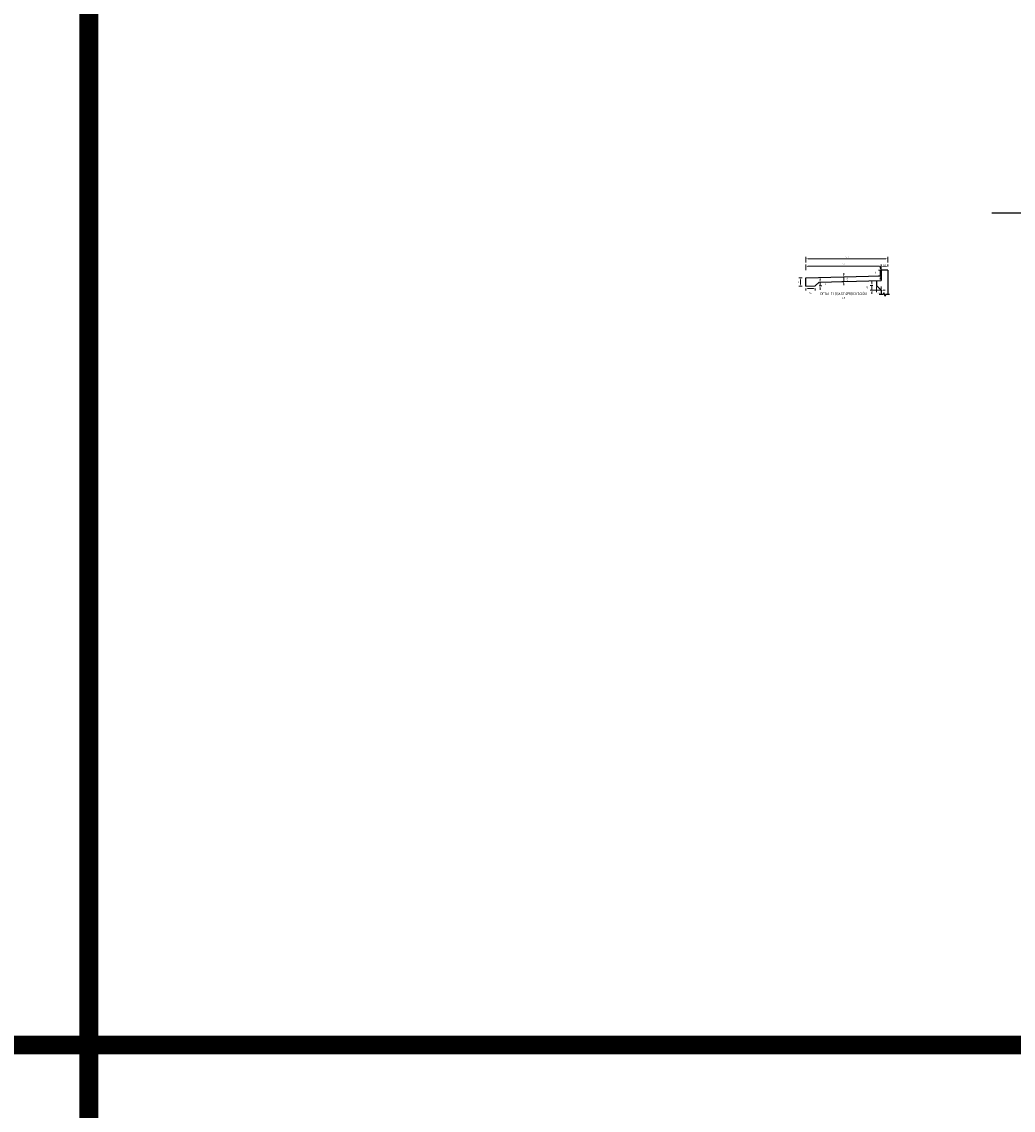
# Model space of a CAD drawing. Units: metres. Extents: x 0 to 273065, y 0 to 8664933.
# Drawn here: x 272581 to 272634, y 8664594 to 8664652 of the extents above; entities that cross this region are included whole.
import ezdxf
from ezdxf.enums import TextEntityAlignment as Align

# ---------------------------------------------------------------- set-up
doc = ezdxf.new("R2010")
doc.units = ezdxf.units.M
doc.header["$PDMODE"] = 66
doc.linetypes.add('DASHDOT2', pattern=[0.5, 0.25, -0.125, 0, -0.125])
for name, color, linetype in [('05_VIEW', 7, 'Continuous'), ('1- Acotados', 252, 'Continuous'), ('40GENE-106-TEXT', 7, 'Continuous'), ('40GENE-108-TITLE', 6, 'Continuous'), ('A-ESTRIBOS', 3, 'Continuous'), ('C-CASCO-02', 3, 'Continuous'), ('G-ACOTADO', 9, 'Continuous')]:
    doc.layers.add(name, color=color, linetype=linetype)
doc.styles.add('ACOTACIÓN', font='romans.shx')
doc.styles.add('ROMANS', font='romans.shx')
doc.dimstyles.new('Esc. 100--', dxfattribs={"dimscale": 0.1, "dimtxt": 1.5, "dimasz": 1, "dimexe": 1, "dimexo": 2, "dimgap": 0.75, "dimtad": 1, "dimzin": 1, "dimdsep": 46, "dimtxsty": 'ACOTACIÓN', "dimcen": 0.7, "dimclrd": 256, "dimclre": 256, "dimclrt": 7, "dimaunit": 1, "dimadec": 3, "dimazin": 0, "dimtfac": 1, "dimtmove": 2, "dimatfit": 3, "dimfxl": 2, "dimfxlon": 1, "dimtfill": 1, "dimlwd": 9, "dimlwe": 5, "dimarcsym": 0})

# ---------------------------------------------------------------- blocks, each defined once
blk = doc.blocks.new('TITU_01')
at = {"layer": '40GENE-106-TEXT', "style": 'ROMANS', "width": 0.75}
blk.add_attdef('ESCALA', text='', height=2.5, dxfattribs=at).set_placement((-14.2, 14.8), align=Align.MIDDLE_CENTER)
at = {"layer": '40GENE-108-TITLE', "style": 'ROMANS', "width": 0.75}
for tag, p in [('%%UELEVACION1', (-14.4, 31.4)), ('%%UELEVACION2', (-14.4, 22.2))]:
    blk.add_attdef(tag, text='', height=5, dxfattribs=at).set_placement(p, align=Align.MIDDLE_CENTER)
blk = doc.blocks.new('*D729')
at = {"layer": 'Defpoints', "color": 0, "ltscale": 5, "transparency": 16777216}
for p in [(272626.697, 8664638.992), (272622.697, 8664638.385), (272626.697, 8664638.385)]:
    blk.add_point(p, dxfattribs=at)
at = {"layer": 'G-ACOTADO', "lineweight": 5, "ltscale": 5, "transparency": 16777216}
for p, q in [((272622.697, 8664638.792), (272622.697, 8664639.092)), ((272626.697, 8664638.792), (272626.697, 8664639.092))]:
    blk.add_line(p, q, dxfattribs=at)
at = {"layer": 'G-ACOTADO', "lineweight": 9, "ltscale": 5, "transparency": 16777216}
blk.add_line((272622.797, 8664638.992), (272626.597, 8664638.992), dxfattribs=at)
at = {"layer": 'G-ACOTADO', "ltscale": 5, "transparency": 16777216}
for points in [[(272622.797, 8664639.008), (272622.797, 8664638.975), (272622.697, 8664638.992)], [(272626.597, 8664639.008), (272626.597, 8664638.975), (272626.697, 8664638.992)]]:
    blk.add_solid(points, dxfattribs=at)
at = {"layer": 'G-ACOTADO', "color": 7, "ltscale": 5, "transparency": 16777216, "insert": (272624.697, 8664639.097), "char_height": 0.06, "attachment_point": 5, "style": 'ACOTACIÓN'}
blk.add_mtext('4.00', dxfattribs=at)
blk = doc.blocks.new('*D730')
at = {"layer": 'Defpoints', "color": 0, "ltscale": 5, "transparency": 16777216}
for p in [(272626.447, 8664638.228), (272626.697, 8664638.228), (272626.697, 8664637.728)]:
    blk.add_point(p, dxfattribs=at)
at = {"layer": 'G-ACOTADO', "lineweight": 9, "ltscale": 5, "transparency": 16777216}
for p, q in [((272626.347, 8664637.728), (272626.247, 8664637.728)), ((272626.447, 8664637.728), (272626.697, 8664637.728)), ((272626.797, 8664637.728), (272626.897, 8664637.728))]:
    blk.add_line(p, q, dxfattribs=at)
at = {"layer": 'G-ACOTADO', "lineweight": 5, "ltscale": 5, "transparency": 16777216}
for p, q in [((272626.447, 8664637.928), (272626.447, 8664637.628)), ((272626.697, 8664637.928), (272626.697, 8664637.628))]:
    blk.add_line(p, q, dxfattribs=at)
at = {"layer": 'G-ACOTADO', "ltscale": 5, "transparency": 16777216}
for points in [[(272626.347, 8664637.745), (272626.347, 8664637.712), (272626.447, 8664637.728)], [(272626.797, 8664637.745), (272626.797, 8664637.712), (272626.697, 8664637.728)]]:
    blk.add_solid(points, dxfattribs=at)
at = {"layer": 'G-ACOTADO', "color": 7, "ltscale": 5, "transparency": 16777216, "insert": (272626.556, 8664637.555), "char_height": 0.06, "attachment_point": 5, "style": 'ACOTACIÓN'}
blk.add_mtext('0.25', dxfattribs=at)
blk = doc.blocks.new('*D731')
at = {"layer": 'Defpoints', "color": 0, "ltscale": 5, "transparency": 16777216}
for p in [(272622.415, 8664638.385), (272622.697, 8664638.385), (272622.697, 8664637.935)]:
    blk.add_point(p, dxfattribs=at)
at = {"layer": 'G-ACOTADO', "lineweight": 5, "ltscale": 5, "transparency": 16777216}
for p, q in [((272622.497, 8664638.385), (272622.315, 8664638.385)), ((272622.497, 8664637.935), (272622.315, 8664637.935))]:
    blk.add_line(p, q, dxfattribs=at)
at = {"layer": 'G-ACOTADO', "lineweight": 9, "ltscale": 5, "transparency": 16777216}
blk.add_line((272622.415, 8664638.035), (272622.415, 8664638.285), dxfattribs=at)
at = {"layer": 'G-ACOTADO', "ltscale": 5, "transparency": 16777216}
for points in [[(272622.398, 8664638.285), (272622.432, 8664638.285), (272622.415, 8664638.385)], [(272622.398, 8664638.035), (272622.432, 8664638.035), (272622.415, 8664637.935)]]:
    blk.add_solid(points, dxfattribs=at)
at = {"layer": 'G-ACOTADO', "color": 7, "ltscale": 5, "transparency": 16777216, "insert": (272622.31, 8664638.16), "char_height": 0.06, "attachment_point": 5, "rotation": 90, "style": 'ACOTACIÓN'}
blk.add_mtext('0.45', dxfattribs=at)
blk = doc.blocks.new('*D732')
at = {"layer": 'Defpoints', "color": 0, "ltscale": 5, "transparency": 16777216}
for p in [(272622.697, 8664637.935), (272623.197, 8664637.947), (272623.197, 8664637.807)]:
    blk.add_point(p, dxfattribs=at)
at = {"layer": 'G-ACOTADO', "lineweight": 5, "ltscale": 5, "transparency": 16777216}
for p, q in [((272622.697, 8664637.807), (272622.697, 8664637.707)), ((272623.197, 8664637.807), (272623.197, 8664637.707))]:
    blk.add_line(p, q, dxfattribs=at)
at = {"layer": 'G-ACOTADO', "lineweight": 9, "ltscale": 5, "transparency": 16777216}
blk.add_line((272622.797, 8664637.807), (272623.097, 8664637.807), dxfattribs=at)
at = {"layer": 'G-ACOTADO', "ltscale": 5, "transparency": 16777216}
for points in [[(272622.797, 8664637.824), (272622.797, 8664637.79), (272622.697, 8664637.807)], [(272623.097, 8664637.824), (272623.097, 8664637.79), (272623.197, 8664637.807)]]:
    blk.add_solid(points, dxfattribs=at)
at = {"layer": 'G-ACOTADO', "color": 7, "ltscale": 5, "transparency": 16777216, "insert": (272622.947, 8664637.583), "char_height": 0.06, "attachment_point": 5, "style": 'ACOTACIÓN'}
blk.add_mtext('0.50', dxfattribs=at)
blk = doc.blocks.new('*D733')
at = {"layer": 'Defpoints', "color": 0, "ltscale": 5, "transparency": 16777216}
for p in [(272624.697, 8664638.435), (272624.703, 8664638.185), (272624.703, 8664638.185)]:
    blk.add_point(p, dxfattribs=at)
at = {"layer": 'G-ACOTADO', "lineweight": 9, "ltscale": 5, "transparency": 16777216}
for p, q in [((272624.703, 8664638.535), (272624.703, 8664638.635)), ((272624.703, 8664638.435), (272624.703, 8664638.185)), ((272624.703, 8664638.085), (272624.703, 8664637.985))]:
    blk.add_line(p, q, dxfattribs=at)
at = {"layer": 'G-ACOTADO', "lineweight": 5, "ltscale": 5, "transparency": 16777216}
for p, q in [((272624.703, 8664638.435), (272624.803, 8664638.435)), ((272624.703, 8664638.185), (272624.603, 8664638.185))]:
    blk.add_line(p, q, dxfattribs=at)
at = {"layer": 'G-ACOTADO', "ltscale": 5, "transparency": 16777216}
for points in [[(272624.686, 8664638.535), (272624.72, 8664638.535), (272624.703, 8664638.435)], [(272624.686, 8664638.085), (272624.72, 8664638.085), (272624.703, 8664638.185)]]:
    blk.add_solid(points, dxfattribs=at)
at = {"layer": 'G-ACOTADO', "color": 7, "ltscale": 5, "transparency": 16777216, "insert": (272624.901, 8664638.311), "char_height": 0.06, "attachment_point": 5, "rotation": 90, "style": 'ACOTACIÓN'}
blk.add_mtext('0.25', dxfattribs=at)
blk = doc.blocks.new('*D734')
at = {"layer": 'Defpoints', "color": 0, "ltscale": 5, "transparency": 16777216}
for p in [(272626.205, 8664637.728), (272626.447, 8664637.978), (272626.697, 8664637.728)]:
    blk.add_point(p, dxfattribs=at)
at = {"layer": 'G-ACOTADO', "lineweight": 5, "ltscale": 5, "transparency": 16777216}
for p, q in [((272626.247, 8664637.978), (272626.105, 8664637.978)), ((272626.405, 8664637.728), (272626.105, 8664637.728))]:
    blk.add_line(p, q, dxfattribs=at)
at = {"layer": 'G-ACOTADO', "lineweight": 9, "ltscale": 5, "transparency": 16777216}
for p, q in [((272626.205, 8664638.078), (272626.205, 8664638.178)), ((272626.205, 8664637.978), (272626.205, 8664637.728)), ((272626.205, 8664637.628), (272626.205, 8664637.528))]:
    blk.add_line(p, q, dxfattribs=at)
at = {"layer": 'G-ACOTADO', "ltscale": 5, "transparency": 16777216}
for points in [[(272626.189, 8664638.078), (272626.222, 8664638.078), (272626.205, 8664637.978)], [(272626.189, 8664637.628), (272626.222, 8664637.628), (272626.205, 8664637.728)]]:
    blk.add_solid(points, dxfattribs=at)
at = {"layer": 'G-ACOTADO', "color": 7, "ltscale": 5, "transparency": 16777216, "insert": (272625.963, 8664637.853), "char_height": 0.06, "attachment_point": 5, "rotation": 90, "style": 'ACOTACIÓN'}
blk.add_mtext('0.25', dxfattribs=at)
blk = doc.blocks.new('*D735')
at = {"layer": 'Defpoints', "color": 0, "ltscale": 5, "transparency": 16777216}
for p in [(272627.047, 8664638.992), (272626.697, 8664638.785), (272627.047, 8664638.785)]:
    blk.add_point(p, dxfattribs=at)
at = {"layer": 'G-ACOTADO', "lineweight": 5, "ltscale": 5, "transparency": 16777216}
for p, q in [((272626.697, 8664638.985), (272626.697, 8664639.092)), ((272627.047, 8664638.985), (272627.047, 8664639.092))]:
    blk.add_line(p, q, dxfattribs=at)
at = {"layer": 'G-ACOTADO', "lineweight": 9, "ltscale": 5, "transparency": 16777216}
blk.add_line((272626.797, 8664638.992), (272626.947, 8664638.992), dxfattribs=at)
at = {"layer": 'G-ACOTADO', "ltscale": 5, "transparency": 16777216}
for points in [[(272626.797, 8664639.008), (272626.797, 8664638.975), (272626.697, 8664638.992)], [(272626.947, 8664639.008), (272626.947, 8664638.975), (272627.047, 8664638.992)]]:
    blk.add_solid(points, dxfattribs=at)
at = {"layer": 'G-ACOTADO', "color": 7, "ltscale": 5, "transparency": 16777216, "insert": (272626.872, 8664639.097), "char_height": 0.06, "attachment_point": 5, "style": 'ACOTACIÓN'}
blk.add_mtext('0.35', dxfattribs=at)
blk = doc.blocks.new('*D736')
at = {"layer": 'Defpoints', "color": 0, "ltscale": 5, "transparency": 16777216}
for p in [(272627.047, 8664639.387), (272622.697, 8664638.385), (272627.047, 8664638.385)]:
    blk.add_point(p, dxfattribs=at)
at = {"layer": 'G-ACOTADO', "lineweight": 5, "ltscale": 5, "transparency": 16777216}
for p, q in [((272622.697, 8664639.187), (272622.697, 8664639.487)), ((272627.047, 8664639.187), (272627.047, 8664639.487))]:
    blk.add_line(p, q, dxfattribs=at)
at = {"layer": 'G-ACOTADO', "lineweight": 9, "ltscale": 5, "transparency": 16777216}
blk.add_line((272622.797, 8664639.387), (272626.947, 8664639.387), dxfattribs=at)
at = {"layer": 'G-ACOTADO', "ltscale": 5, "transparency": 16777216}
for points in [[(272622.797, 8664639.404), (272622.797, 8664639.371), (272622.697, 8664639.387)], [(272626.947, 8664639.404), (272626.947, 8664639.371), (272627.047, 8664639.387)]]:
    blk.add_solid(points, dxfattribs=at)
at = {"layer": 'G-ACOTADO', "color": 7, "ltscale": 5, "transparency": 16777216, "insert": (272624.872, 8664639.492), "char_height": 0.06, "attachment_point": 5, "style": 'ACOTACIÓN'}
blk.add_mtext('4.35', dxfattribs=at)
blk = doc.blocks.new('*D737')
at = {"layer": 'Defpoints', "color": 0, "ltscale": 5, "transparency": 16777216}
for p in [(272623.197, 8664637.947), (272623.402, 8664638.152), (272623.447, 8664638.152)]:
    blk.add_point(p, dxfattribs=at)
at = {"layer": 'G-ACOTADO', "lineweight": 9, "ltscale": 5, "transparency": 16777216}
for p, q in [((272623.447, 8664638.252), (272623.447, 8664638.352)), ((272623.447, 8664637.947), (272623.447, 8664638.152)), ((272623.447, 8664637.847), (272623.447, 8664637.747))]:
    blk.add_line(p, q, dxfattribs=at)
at = {"layer": 'G-ACOTADO', "lineweight": 5, "ltscale": 5, "transparency": 16777216}
for p, q in [((272623.397, 8664637.947), (272623.547, 8664637.947)), ((272623.447, 8664638.152), (272623.547, 8664638.152))]:
    blk.add_line(p, q, dxfattribs=at)
at = {"layer": 'G-ACOTADO', "ltscale": 5, "transparency": 16777216}
for points in [[(272623.43, 8664638.252), (272623.463, 8664638.252), (272623.447, 8664638.152)], [(272623.43, 8664637.847), (272623.463, 8664637.847), (272623.447, 8664637.947)]]:
    blk.add_solid(points, dxfattribs=at)
at = {"layer": 'G-ACOTADO', "color": 7, "ltscale": 5, "transparency": 16777216, "insert": (272623.749, 8664638.05), "char_height": 0.06, "attachment_point": 5, "rotation": 90, "style": 'ACOTACIÓN'}
blk.add_mtext('0.21', dxfattribs=at)
blk = doc.blocks.new('*D728')
at = {"layer": 'Defpoints', "color": 0, "ltscale": 5, "transparency": 16777216}
for p in [(272626.645, 8664638.485), (272626.697, 8664638.785), (272626.697, 8664638.485)]:
    blk.add_point(p, dxfattribs=at)
at = {"layer": 'G-ACOTADO', "lineweight": 9, "ltscale": 5, "transparency": 16777216}
for p, q in [((272626.645, 8664638.885), (272626.645, 8664638.985)), ((272626.645, 8664638.785), (272626.645, 8664638.485)), ((272626.645, 8664638.385), (272626.645, 8664638.285))]:
    blk.add_line(p, q, dxfattribs=at)
at = {"layer": 'G-ACOTADO', "lineweight": 5, "ltscale": 5, "transparency": 16777216}
for p, q in [((272626.645, 8664638.785), (272626.545, 8664638.785)), ((272626.645, 8664638.485), (272626.545, 8664638.485))]:
    blk.add_line(p, q, dxfattribs=at)
at = {"layer": 'G-ACOTADO', "ltscale": 5, "transparency": 16777216}
for points in [[(272626.628, 8664638.885), (272626.661, 8664638.885), (272626.645, 8664638.785)], [(272626.628, 8664638.385), (272626.661, 8664638.385), (272626.645, 8664638.485)]]:
    blk.add_solid(points, dxfattribs=at)
at = {"layer": 'G-ACOTADO', "color": 7, "ltscale": 5, "transparency": 16777216, "insert": (272626.402, 8664638.635), "char_height": 0.06, "attachment_point": 5, "rotation": 90, "style": 'ACOTACIÓN'}
blk.add_mtext('0.30', dxfattribs=at)

msp = doc.modelspace()

# ---------------------------------------------------------------- linework, layer by layer
at = {"layer": '05_VIEW', "color": 1, "linetype": 'DASHDOT2', "lineweight": -3, "ltscale": 50}
msp.add_lwpolyline([(272632.568752, 8664641.838512), (272662.739884, 8664641.838512)], dxfattribs=at)
at = {"layer": '1- Acotados', "color": 2, "const_width": 1}
for points in [[(272464.671019, 8664709.234798), (272584.64258, 8664709.234798), (272584.64258, 8664597.670326), (272464.671019, 8664597.670326)], [(272584.64258, 8664709.234798), (272704.61414, 8664709.234798), (272704.61414, 8664597.670326), (272584.64258, 8664597.670326)], [(272464.671019, 8664597.670326), (272584.64258, 8664597.670326), (272584.64258, 8664486.105854), (272464.671019, 8664486.105854)], [(272584.64258, 8664597.670326), (272704.61414, 8664597.670326), (272704.61414, 8664486.105854), (272584.64258, 8664486.105854)]]:
    msp.add_lwpolyline(points, close=True, dxfattribs=at)
at = {"layer": 'A-ESTRIBOS', "color": 3}
for p, q in [((272622.69688, 8664638.384574, 0.000002), (272626.69688, 8664638.484574, 0.000002)), ((272622.69688, 8664637.934574, 0.000002), (272622.69688, 8664638.384574, 0.000002)), ((272626.69688, 8664638.784574, 0.000002), (272626.69688, 8664638.234574, 0.000002)), ((272627.046906, 8664638.784574, 0.000002), (272626.69688, 8664638.784574, 0.000002)), ((272627.046906, 8664638.784574, 0.000002), (272627.046906, 8664637.499125, 0.000002)), ((272622.69688, 8664637.934574, 0.000002), (272623.196724, 8664637.94707, 0.000002)), ((272623.196724, 8664637.94707, 0.000002), (272623.401852, 8664638.152198, 0.000002)), ((272623.401852, 8664638.152198, 0.000002), (272626.69688, 8664638.234574, 0.000002)), ((272626.446958, 8664638.228325, 0.000002), (272626.446958, 8664637.978325, 0.000002)), ((272626.446958, 8664637.978325, 0.000002), (272626.69688, 8664637.728404, 0.000002)), ((272626.696883, 8664637.7284, 0.000002), (272626.696886, 8664637.499125, 0.000002))]:
    msp.add_line(p, q, dxfattribs=at)
at = {"layer": 'C-CASCO-02', "color": 1, "linetype": 'Continuous', "ltscale": 27.5, "elevation": 0.000002}
msp.add_lwpolyline([(272627.140596, 8664637.499125), (272626.928128, 8664637.499125), (272626.896878, 8664637.413266), (272626.834378, 8664637.584983), (272626.803128, 8664637.499125), (272626.59066, 8664637.499125)], dxfattribs=at)

# ---------------------------------------------------------------- block references
at = {"layer": '40GENE-108-TITLE'}
ref = msp.add_blockref('TITU_01', (272625.123265, 8664636.869829, 2595.515869), dxfattribs=dict(at, xscale=0.03, yscale=0.03, zscale=0.03))
ref.add_attrib('%%UELEVACION2', '%%UDETALLE LOSA DE APROXIMACIÓN', dxfattribs={"height": 0.15, "style": 'ROMANS', "width": 0.75}).set_placement((272624.692122, 8664637.536455, 2595.515869), align=Align.MIDDLE_CENTER)
ref.add_attrib('ESCALA', ' 1:25', dxfattribs={"layer": '40GENE-106-TEXT', "height": 0.075, "style": 'ROMANS', "width": 0.75}).set_placement((272624.697762, 8664637.314815, 2595.515869), align=Align.MIDDLE_CENTER)

# ---------------------------------------------------------------- dimensions: what is measured, and where the dimension line sits
at = {"layer": 'G-ACOTADO', "ltscale": 5}
for base, p1, p2, picture, middle in [((272627.046906, 8664639.387239, 0.000002), (272622.69688, 8664638.384574, 0.000002), (272627.046906, 8664638.384574, 0.000002), '*D736', (272624.871893, 8664639.492239, 0.000002)), ((272626.69688, 8664638.991571, 0.000002), (272622.69688, 8664638.384574, 0.000002), (272626.69688, 8664638.384574, 0.000002), '*D729', (272624.69688, 8664639.096571, 0.000002)), ((272627.046906, 8664638.991571, 0.000002), (272626.69688, 8664638.784574, 0.000002), (272627.046906, 8664638.784574, 0.000002), '*D735', (272626.871893, 8664639.096571, 0.000002))]:
    dim = msp.add_linear_dim(base=base, p1=p1, p2=p2, dimstyle='Esc. 100--', override={"dimtxt": 0.6, "dimtfill": 0}, dxfattribs=at)
    dim.commit()
    dim.dimension.update_dxf_attribs({"geometry": picture, "text_midpoint": middle})
for base, p1, p2, picture, middle in [((272626.644687, 8664638.484574, 0.000002), (272626.69688, 8664638.784574, 0.000002), (272626.69688, 8664638.484574, 0.000002), '*D728', (272626.402187, 8664638.634574, 0.000002)), ((272622.415098, 8664638.384574, 0.000002), (272622.69688, 8664637.934574, 0.000002), (272622.69688, 8664638.384574, 0.000002), '*D731', (272622.310098, 8664638.159574, 0.000002)), ((272623.446588, 8664638.152198, 0.000002), (272623.196724, 8664637.94707, 0.000002), (272623.401852, 8664638.152198, 0.000002), '*D737', (272623.749088, 8664638.049634, 0.000002)), ((272626.205496, 8664637.7284, 0.000002), (272626.446958, 8664637.978325, 0.000002), (272626.696883, 8664637.7284, 0.000002), '*D734', (272625.962996, 8664637.853363, 0.000002))]:
    dim = msp.add_linear_dim(base=base, p1=p1, p2=p2, angle=90, dimstyle='Esc. 100--', override={"dimtxt": 0.6, "dimtfill": 0}, dxfattribs=at)
    dim.commit()
    dim.dimension.update_dxf_attribs({"geometry": picture, "text_midpoint": middle})
dim = msp.add_linear_dim(base=(272624.703126, 8664638.18473, 0.000002), p1=(272624.69688, 8664638.434574, 0.000002), p2=(272624.703126, 8664638.18473, 0.000002), angle=90, dimstyle='Esc. 100--', override={"dimtxt": 0.6, "dimtfill": 0}, dxfattribs=at)
dim.commit()
dim.dimension.update_dxf_attribs({"geometry": '*D733', "text_midpoint": (272624.900565, 8664638.310887, 0.000002), "dimtype": 160})
for base, p1, p2, picture, middle in [((272623.196724, 8664637.806954, 0.000002), (272622.69688, 8664637.934574, 0.000002), (272623.196724, 8664637.94707, 0.000002), '*D732', (272622.946802, 8664637.582745, 0.000002)), ((272626.69688, 8664637.728404, 0.000002), (272626.446958, 8664638.228325, 0.000002), (272626.69688, 8664638.228325, 0.000002), '*D730', (272626.556444, 8664637.555268, 0.000002))]:
    dim = msp.add_linear_dim(base=base, p1=p1, p2=p2, dimstyle='Esc. 100--', override={"dimtxt": 0.6, "dimtfill": 0}, dxfattribs=at)
    dim.commit()
    dim.dimension.update_dxf_attribs({"geometry": picture, "text_midpoint": middle, "dimtype": 160})

doc.saveas('drawing.dxf')
